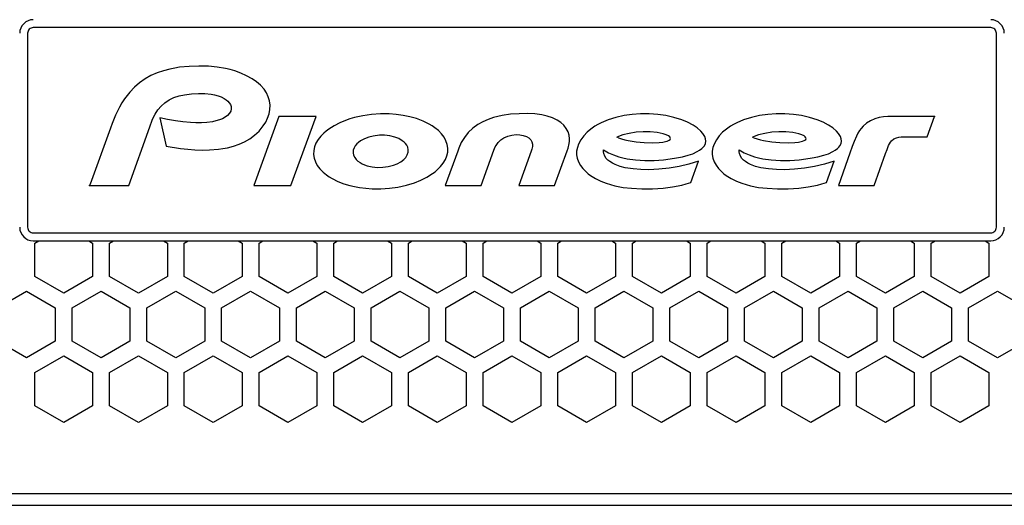
# Model space of a CAD drawing. Extents: x -665 to 1854, y -470 to 1311.
# Drawn here: x 469 to 556, y 240 to 283 of the extents above; entities that cross this region are included whole.
import ezdxf

# ---------------------------------------------------------------- set-up
doc = ezdxf.new("R2010")
doc.units = 0
doc.layers.get('0').update_dxf_attribs({"linetype": 'CONTINUOUS'})

msp = doc.modelspace()

# ---------------------------------------------------------------- linework, layer by layer
at = {"color": 7}
for p, q in [((555.148071, 281.927704), (470.548218, 281.927704)), ((470.048096, 281.427643), (470.048096, 264.297699)), ((555.648071, 264.297699), (555.648071, 281.427643)), ((483.483154, 278.4263), (483.045654, 278.359894)), ((484.320801, 278.505768), (483.483154, 278.4263)), ((485.179077, 278.535614), (484.320801, 278.505768)), ((486.02063, 278.515533), (485.179077, 278.535614)), ((486.783447, 278.443695), (486.02063, 278.515533)), ((487.538696, 278.314789), (486.783447, 278.443695)), ((480.944336, 277.691132), (480.423096, 277.39621)), ((481.48291, 277.931549), (480.944336, 277.691132)), ((482.040405, 278.12442), (481.48291, 277.931549)), ((482.611694, 278.273773), (482.040405, 278.12442)), ((483.045654, 278.359894), (482.611694, 278.273773)), ((487.950195, 278.217621), (487.538696, 278.314789)), ((488.356445, 278.100555), (487.950195, 278.217621)), ((488.887329, 277.911407), (488.356445, 278.100555)), ((489.401855, 277.681061), (488.887329, 277.911407)), ((489.893311, 277.404816), (489.401855, 277.681061)), ((479.934204, 277.050995), (479.482788, 276.658234)), ((480.423096, 277.39621), (479.934204, 277.050995)), ((490.274902, 277.138519), (489.893311, 277.404816)), ((490.62793, 276.833099), (490.274902, 277.138519)), ((490.93811, 276.486481), (490.62793, 276.833099)), ((478.834961, 275.932831), (478.614502, 275.630341)), ((479.071045, 276.223053), (478.834961, 275.932831)), ((479.482788, 276.658234), (479.071045, 276.223053)), ((482.980835, 275.751923), (483.431885, 275.904449)), ((483.431885, 275.904449), (483.896606, 276.008087)), ((483.896606, 276.008087), (484.52356, 276.085724)), ((484.52356, 276.085724), (485.154907, 276.114105)), ((485.154907, 276.114105), (485.711182, 276.104401)), ((485.711182, 276.104401), (486.264648, 276.047455)), ((486.264648, 276.047455), (486.573608, 275.988617)), ((486.573608, 275.988617), (486.877197, 275.906647)), ((486.877197, 275.906647), (487.154785, 275.804779)), ((487.154785, 275.804779), (487.419922, 275.67392)), ((491.150879, 276.166595), (490.93811, 276.486481)), ((491.314209, 275.818939), (491.150879, 276.166595)), ((491.420532, 275.449921), (491.314209, 275.818939)), ((478.383789, 275.275482), (478.171387, 274.909027)), ((478.614502, 275.630341), (478.383789, 275.275482)), ((481.567993, 274.662201), (481.855103, 274.999847)), ((481.855103, 274.999847), (482.184937, 275.295807)), ((482.184937, 275.295807), (482.553101, 275.543488)), ((482.553101, 275.543488), (482.980835, 275.751923)), ((487.419922, 275.67392), (487.593994, 275.561432)), ((487.593994, 275.561432), (487.75354, 275.428497)), ((487.75354, 275.428497), (487.871826, 275.297272)), ((487.871826, 275.297272), (487.966675, 275.148895)), ((487.966675, 275.148895), (488.035156, 274.959015)), ((488.035156, 274.959015), (488.047607, 274.757599)), ((491.466675, 275.068207), (491.420532, 275.449921)), ((491.452637, 274.683868), (491.466675, 275.068207)), ((477.817993, 274.193329), (477.519043, 273.454498)), ((478.171387, 274.909027), (477.817993, 274.193329)), ((481.181519, 274.024628), (481.323975, 274.29129)), ((481.323975, 274.29129), (481.567993, 274.662201)), ((487.719849, 274.180511), (487.507446, 274.022614)), ((487.898193, 274.375824), (487.719849, 274.180511)), ((487.998657, 274.556793), (487.898193, 274.375824)), ((488.047607, 274.757599), (487.998657, 274.556793)), ((492.256104, 274.065826), (490.04126, 267.989105)), ((491.256836, 273.933075), (491.381958, 274.305878)), ((491.381958, 274.305878), (491.452637, 274.683868)), ((495.533691, 274.065826), (492.256104, 274.065826)), ((493.318848, 267.989105), (495.533691, 274.065826)), ((499.679932, 274.152802), (498.925659, 273.983978)), ((500.444946, 274.261932), (499.679932, 274.152802)), ((501.21582, 274.313568), (500.444946, 274.261932)), ((501.988647, 274.309174), (501.21582, 274.313568)), ((502.605591, 274.265045), (501.988647, 274.309174)), ((503.218994, 274.182648), (502.605591, 274.265045)), ((503.825073, 274.059418), (503.218994, 274.182648)), ((504.413574, 273.893585), (503.825073, 274.059418)), ((511.591675, 274.081757), (511.219604, 273.98288)), ((511.96814, 274.161957), (511.591675, 274.081757)), ((512.72229, 274.272064), (511.96814, 274.161957)), ((513.479126, 274.3284), (512.72229, 274.272064)), ((514.241577, 274.33902), (513.479126, 274.3284)), ((514.869385, 274.305695), (514.241577, 274.33902)), ((515.491943, 274.219269), (514.869385, 274.305695)), ((515.960327, 274.109772), (515.491943, 274.219269)), ((516.415771, 273.954498), (515.960327, 274.109772)), ((522.746826, 274.154144), (522.031982, 273.99588)), ((523.471558, 274.258514), (522.746826, 274.154144)), ((524.204102, 274.313019), (523.471558, 274.258514)), ((524.973022, 274.316315), (524.204102, 274.313019)), ((525.739868, 274.260834), (524.973022, 274.316315)), ((526.451782, 274.155548), (525.739868, 274.260834)), ((527.153564, 273.998993), (526.451782, 274.155548)), ((534.729248, 274.154144), (534.014404, 273.99588)), ((535.453979, 274.258514), (534.729248, 274.154144)), ((536.186523, 274.313019), (535.453979, 274.258514)), ((536.955444, 274.316315), (536.186523, 274.313019)), ((537.72229, 274.260834), (536.955444, 274.316315)), ((538.434204, 274.155548), (537.72229, 274.260834)), ((539.135986, 273.998993), (538.434204, 274.155548)), ((546.044556, 274.06601), (545.66333, 274.045319)), ((546.502686, 274.06601), (546.044556, 274.06601)), ((550.166138, 274.06601), (546.502686, 274.06601)), ((549.541748, 272.283173), (550.166138, 274.06601)), ((477.519043, 273.454498), (477.375488, 273.059723)), ((478.987915, 267.989532), (480.846191, 273.182404)), ((480.846191, 273.182404), (481.056641, 273.749237)), ((481.056641, 273.749237), (481.181519, 274.024628)), ((482.422607, 273.817963), (481.739258, 273.961639)), ((481.739258, 273.961639), (482.292969, 271.44632)), ((483.109741, 273.697235), (482.422607, 273.817963)), ((483.768433, 273.60733), (483.109741, 273.697235)), ((484.430542, 273.546906), (483.768433, 273.60733)), ((484.923096, 273.525299), (484.430542, 273.546906)), ((485.414917, 273.527496), (484.923096, 273.525299)), ((485.893921, 273.557526), (485.414917, 273.527496)), ((486.370117, 273.622345), (485.893921, 273.557526)), ((486.683105, 273.689362), (486.370117, 273.622345)), ((486.989624, 273.780426), (486.683105, 273.689362)), ((487.255249, 273.88681), (486.989624, 273.780426)), ((487.507446, 274.022614), (487.255249, 273.88681)), ((490.693237, 273.015717), (490.874023, 273.248627)), ((490.874023, 273.248627), (491.085327, 273.579681)), ((491.085327, 273.579681), (491.256836, 273.933075)), ((497.132202, 273.26712), (496.664917, 272.971039)), ((497.624756, 273.519257), (497.132202, 273.26712)), ((498.135254, 273.731842), (497.624756, 273.519257)), ((498.527222, 273.867401), (498.135254, 273.731842)), ((498.925659, 273.983978), (498.527222, 273.867401)), ((504.986084, 273.679352), (504.413574, 273.893585)), ((505.535278, 273.410553), (504.986084, 273.679352)), ((505.789429, 273.258698), (505.535278, 273.410553)), ((506.033813, 273.090973), (505.789429, 273.258698)), ((509.815674, 273.359406), (509.375, 273.037689)), ((510.262451, 273.611603), (509.815674, 273.359406)), ((510.73291, 273.818085), (510.262451, 273.611603)), ((511.219604, 273.98288), (510.73291, 273.818085)), ((516.848267, 273.744476), (516.415771, 273.954498)), ((517.14856, 273.544891), (516.848267, 273.744476)), ((517.417725, 273.30484), (517.14856, 273.544891)), ((517.6427, 273.02359), (517.417725, 273.30484)), ((520.162109, 273.214935), (519.80542, 272.967743)), ((520.442993, 273.379425), (520.162109, 273.214935)), ((520.732422, 273.527313), (520.442993, 273.379425)), ((521.330688, 273.777069), (520.732422, 273.527313)), ((522.031982, 273.99588), (521.330688, 273.777069)), ((527.841553, 273.786835), (527.153564, 273.998993)), ((528.354614, 273.576019), (527.841553, 273.786835)), ((528.842896, 273.313263), (528.354614, 273.576019)), ((529.20105, 273.073029), (528.842896, 273.313263)), ((532.144531, 273.214935), (531.787842, 272.967743)), ((532.425415, 273.379425), (532.144531, 273.214935)), ((532.715088, 273.527313), (532.425415, 273.379425)), ((533.31311, 273.777069), (532.715088, 273.527313)), ((534.014404, 273.99588), (533.31311, 273.777069)), ((539.823975, 273.786774), (539.135986, 273.998993)), ((540.337036, 273.576019), (539.823975, 273.786774)), ((540.825317, 273.313141), (540.337036, 273.576019)), ((541.183472, 273.072906), (540.825317, 273.313141)), ((543.872192, 273.212555), (543.708496, 273.03183)), ((544.179321, 273.481781), (543.872192, 273.212555)), ((544.522461, 273.702423), (544.179321, 273.481781)), ((544.894165, 273.870148), (544.522461, 273.702423)), ((545.286377, 273.984528), (544.894165, 273.870148)), ((545.66333, 274.045319), (545.286377, 273.984528)), ((477.375488, 273.059723), (475.569336, 268.097504)), ((489.679199, 272.123077), (490.107178, 272.436981)), ((490.107178, 272.436981), (490.49585, 272.796234)), ((490.49585, 272.796234), (490.693237, 273.015717)), ((495.952271, 272.341217), (495.717163, 272.040863)), ((496.219971, 272.613251), (495.952271, 272.341217)), ((496.436768, 272.799347), (496.219971, 272.613251)), ((496.664917, 272.971039), (496.436768, 272.799347)), ((500.591187, 272.352875), (500.195679, 272.256378)), ((501.128662, 272.417877), (500.591187, 272.352875)), ((501.593872, 272.41806), (501.128662, 272.417877)), ((502.056274, 272.365143), (501.593872, 272.41806)), ((502.508179, 272.254425), (502.056274, 272.365143)), ((506.340332, 272.840485), (506.033813, 273.090973)), ((506.617065, 272.557587), (506.340332, 272.840485)), ((506.852539, 272.24118), (506.617065, 272.557587)), ((508.981689, 272.662384), (508.643677, 272.237701)), ((509.375, 273.037689), (508.981689, 272.662384)), ((512.13916, 272.18515), (512.481934, 272.336029)), ((512.481934, 272.336029), (512.843018, 272.433075)), ((512.843018, 272.433075), (513.215088, 272.47818)), ((513.215088, 272.47818), (513.530762, 272.471344)), ((513.530762, 272.471344), (513.841675, 272.416412)), ((513.841675, 272.416412), (514.137329, 272.306183)), ((517.796753, 272.737762), (517.6427, 273.02359)), ((517.895752, 272.429047), (517.796753, 272.737762)), ((517.937012, 272.106842), (517.895752, 272.429047)), ((519.181152, 272.371368), (518.933838, 272.026764)), ((519.47583, 272.687042), (519.181152, 272.371368)), ((519.80542, 272.967743), (519.47583, 272.687042)), ((522.650513, 272.449738), (522.11145, 272.26059)), ((523.203613, 272.592438), (522.650513, 272.449738)), ((523.812256, 272.692902), (523.203613, 272.592438)), ((524.427734, 272.735382), (523.812256, 272.692902)), ((525.050049, 272.717987), (524.427734, 272.735382)), ((525.669556, 272.653229), (525.050049, 272.717987)), ((525.942383, 272.607941), (525.669556, 272.653229)), ((526.207642, 272.549347), (525.942383, 272.607941)), ((526.471924, 272.468109), (526.207642, 272.549347)), ((526.669312, 272.377411), (526.471924, 272.468109)), ((526.782471, 272.291412), (526.669312, 272.377411)), ((529.529419, 272.793793), (529.20105, 273.073029)), ((529.724243, 272.575348), (529.529419, 272.793793)), ((529.879272, 272.327423), (529.724243, 272.575348)), ((529.954346, 272.119965), (529.879272, 272.327423)), ((531.163574, 272.371368), (530.91626, 272.026947)), ((531.458252, 272.687042), (531.163574, 272.371368)), ((531.787842, 272.967743), (531.458252, 272.687042)), ((534.633423, 272.449921), (534.093872, 272.26059)), ((535.187134, 272.592743), (534.633423, 272.449921)), ((535.796021, 272.693085), (535.187134, 272.592743)), ((536.411255, 272.735382), (535.796021, 272.693085)), ((537.033569, 272.717804), (536.411255, 272.735382)), ((537.65271, 272.653046), (537.033569, 272.717804)), ((537.925537, 272.607758), (537.65271, 272.653046)), ((538.19104, 272.549042), (537.925537, 272.607758)), ((538.4552, 272.467743), (538.19104, 272.549042)), ((538.6521, 272.377228), (538.4552, 272.467743)), ((538.765259, 272.291229), (538.6521, 272.377228)), ((541.511841, 272.793793), (541.183472, 273.072906)), ((541.706665, 272.575226), (541.511841, 272.793793)), ((541.861938, 272.327423), (541.706665, 272.575226)), ((541.936768, 272.119965), (541.861938, 272.327423)), ((543.274048, 272.356049), (543.071655, 271.87265)), ((543.407349, 272.602875), (543.274048, 272.356049)), ((543.559692, 272.838348), (543.407349, 272.602875)), ((543.708496, 273.03183), (543.559692, 272.838348)), ((482.292969, 271.44632), (483.557129, 271.251129)), ((487.706299, 271.32547), (488.22644, 271.460236)), ((488.22644, 271.460236), (488.733521, 271.636261)), ((488.733521, 271.636261), (489.221313, 271.857391)), ((489.221313, 271.857391), (489.679199, 272.123077)), ((495.525635, 271.712189), (495.401489, 271.397247)), ((495.717163, 272.040863), (495.525635, 271.712189)), ((498.997803, 271.498505), (498.89563, 271.323151)), ((499.127686, 271.655304), (498.997803, 271.498505)), ((499.284058, 271.798615), (499.127686, 271.655304)), ((499.455444, 271.922577), (499.284058, 271.798615)), ((499.813965, 272.115265), (499.455444, 271.922577)), ((500.195679, 272.256378), (499.813965, 272.115265)), ((502.842896, 272.12381), (502.508179, 272.254425)), ((503.154907, 271.946075), (502.842896, 272.12381)), ((503.307739, 271.827545), (503.154907, 271.946075)), ((503.444946, 271.690277), (503.307739, 271.827545)), ((503.558838, 271.534454), (503.444946, 271.690277)), ((503.641602, 271.36087), (503.558838, 271.534454)), ((507.013672, 271.939789), (506.852539, 272.24118)), ((507.124634, 271.617035), (507.013672, 271.939789)), ((507.176392, 271.27951), (507.124634, 271.617035)), ((508.365356, 271.770599), (508.147461, 271.270172)), ((508.643677, 272.237701), (508.365356, 271.770599)), ((511.365356, 271.396698), (511.438965, 271.534027)), ((511.438965, 271.534027), (511.631226, 271.792389)), ((511.631226, 271.792389), (511.86853, 272.010101)), ((511.86853, 272.010101), (512.13916, 272.18515)), ((514.137329, 272.306183), (514.33728, 272.18277)), ((514.33728, 272.18277), (514.505615, 272.019073)), ((514.505615, 272.019073), (514.61377, 271.838593)), ((514.61377, 271.838593), (514.667969, 271.635284)), ((514.667969, 271.635284), (514.665283, 271.420868)), ((517.807739, 271.293671), (517.910278, 271.694427)), ((517.910278, 271.694427), (517.934082, 271.900055)), ((517.934082, 271.900055), (517.937012, 272.106842)), ((518.736572, 271.651093), (518.62439, 271.34787)), ((518.933838, 272.026764), (518.736572, 271.651093)), ((522.244141, 272.202911), (522.11145, 272.26059)), ((522.244141, 272.202911), (522.524292, 272.097687)), ((522.524292, 272.097687), (522.811279, 272.014862)), ((522.811279, 272.014862), (523.102783, 271.947723)), ((523.102783, 271.947723), (523.82019, 271.832916)), ((523.82019, 271.832916), (524.538452, 271.77066)), ((524.538452, 271.77066), (525.264648, 271.754669)), ((525.264648, 271.754669), (525.866211, 271.783417)), ((525.866211, 271.783417), (526.165771, 271.818756)), ((526.165771, 271.818756), (526.421875, 271.867889)), ((526.421875, 271.867889), (526.547363, 271.903168)), ((526.547363, 271.903168), (526.683594, 271.957428)), ((526.683594, 271.957428), (526.746948, 271.994354)), ((526.746948, 271.994354), (526.817261, 272.063202)), ((526.837158, 272.20639), (526.782471, 272.291412)), ((526.817261, 272.063202), (526.845581, 272.144501)), ((526.845581, 272.144501), (526.837158, 272.20639)), ((529.73999, 271.366119), (529.843262, 271.500336)), ((529.843262, 271.500336), (529.936768, 271.691559)), ((529.936768, 271.691559), (529.976196, 271.900665)), ((529.976196, 271.900665), (529.954346, 272.119965)), ((530.719238, 271.651581), (530.606934, 271.348175)), ((530.91626, 272.026947), (530.719238, 271.651581)), ((534.226562, 272.202911), (534.093872, 272.26059)), ((534.226562, 272.202911), (534.506714, 272.097687)), ((534.506714, 272.097687), (534.793701, 272.014862)), ((534.793701, 272.014862), (535.085205, 271.947723)), ((535.085205, 271.947723), (535.802612, 271.832916)), ((535.802612, 271.832916), (536.520874, 271.77066)), ((536.520874, 271.77066), (537.24707, 271.754669)), ((537.24707, 271.754669), (537.848633, 271.783417)), ((537.848633, 271.783417), (538.14856, 271.818756)), ((538.14856, 271.818756), (538.404541, 271.868011)), ((538.404541, 271.868011), (538.530151, 271.903168)), ((538.530151, 271.903168), (538.666016, 271.957367)), ((538.666016, 271.957367), (538.72937, 271.994171)), ((538.72937, 271.994171), (538.799805, 272.062836)), ((538.819824, 272.206207), (538.765259, 272.291229)), ((538.799805, 272.062836), (538.828247, 272.144196)), ((538.828247, 272.144196), (538.819824, 272.206207)), ((541.722412, 271.365997), (541.825684, 271.500336)), ((541.825684, 271.500336), (541.919189, 271.691559)), ((541.919189, 271.691559), (541.958618, 271.900604)), ((541.958618, 271.900604), (541.936768, 272.119965)), ((543.071655, 271.87265), (542.918457, 271.436798)), ((545.986694, 271.16568), (546.12146, 271.515045)), ((546.12146, 271.515045), (546.196045, 271.667694)), ((546.196045, 271.667694), (546.2854, 271.811981)), ((546.2854, 271.811981), (546.393555, 271.942535)), ((546.393555, 271.942535), (546.586548, 272.097626)), ((546.586548, 272.097626), (546.810913, 272.202911)), ((546.810913, 272.202911), (547.019775, 272.256805)), ((547.019775, 272.256805), (547.234253, 272.281097)), ((547.234253, 272.281097), (547.390625, 272.282623)), ((547.390625, 272.282623), (547.896362, 272.283173)), ((547.896362, 272.283173), (549.541748, 272.283173)), ((483.557129, 271.251129), (484.193237, 271.182159)), ((484.193237, 271.182159), (484.831177, 271.135956)), ((484.831177, 271.135956), (485.470581, 271.116058)), ((485.470581, 271.116058), (486.110107, 271.126801)), ((486.110107, 271.126801), (486.911621, 271.19162)), ((486.911621, 271.19162), (487.310181, 271.248993)), ((487.310181, 271.248993), (487.706299, 271.32547)), ((495.330444, 271.066193), (495.319214, 270.727997)), ((495.319214, 270.727997), (495.371094, 270.390411)), ((495.401489, 271.397247), (495.330444, 271.066193)), ((498.823364, 271.10611), (498.806641, 270.878204)), ((498.806641, 270.878204), (498.850586, 270.656403)), ((498.89563, 271.323151), (498.823364, 271.10611)), ((498.850586, 270.656403), (498.949097, 270.452606)), ((503.46875, 270.468536), (503.598877, 270.681366)), ((503.598877, 270.681366), (503.675781, 270.91922)), ((503.68811, 271.142365), (503.641602, 271.36087)), ((503.675781, 270.91922), (503.68811, 271.142365)), ((508.058105, 271.02536), (506.951416, 267.989105)), ((506.970459, 270.295319), (507.094604, 270.61026)), ((507.094604, 270.61026), (507.165649, 270.941315)), ((507.165649, 270.941315), (507.176392, 271.27951)), ((508.147461, 271.270172), (508.058105, 271.02536)), ((510.115845, 267.989105), (511.255859, 271.116913)), ((511.255859, 271.116913), (511.365356, 271.396698)), ((514.544922, 271.022064), (513.438843, 267.989105)), ((514.606445, 271.191071), (514.544922, 271.022064)), ((514.665283, 271.420868), (514.606445, 271.191071)), ((516.603394, 267.989105), (517.713623, 271.034515)), ((517.713623, 271.034515), (517.807739, 271.293671)), ((518.557739, 271.031769), (518.553467, 270.710052)), ((518.553467, 270.710052), (518.609375, 270.392181)), ((518.62439, 271.34787), (518.557739, 271.031769)), ((520.932617, 270.966034), (520.934082, 271.130463)), ((520.957886, 270.803619), (520.932617, 270.966034)), ((520.934082, 271.130463), (521.366699, 270.884369)), ((521.0448, 270.574249), (520.957886, 270.803619)), ((521.182373, 270.370636), (521.0448, 270.574249)), ((521.366699, 270.884369), (521.822144, 270.682037)), ((521.822144, 270.682037), (522.293823, 270.520538)), ((527.903442, 270.523712), (528.408569, 270.654938)), ((528.408569, 270.654938), (528.820068, 270.795441)), ((528.820068, 270.795441), (529.215698, 270.975433)), ((529.215698, 270.975433), (529.424316, 271.099518)), ((529.424316, 271.099518), (529.61853, 271.246735)), ((529.61853, 271.246735), (529.73999, 271.366119)), ((530.540161, 271.032013), (530.535889, 270.710419)), ((530.535889, 270.710419), (530.591797, 270.392548)), ((530.606934, 271.348175), (530.540161, 271.032013)), ((532.915039, 270.966034), (532.916504, 271.130463)), ((532.940308, 270.803619), (532.915039, 270.966034)), ((532.916504, 271.130463), (533.349121, 270.884369)), ((533.027222, 270.574249), (532.940308, 270.803619)), ((533.164551, 270.370575), (533.027222, 270.574249)), ((533.349121, 270.884369), (533.804565, 270.682037)), ((533.804565, 270.682037), (534.276245, 270.520538)), ((539.88562, 270.523651), (540.391235, 270.654938)), ((540.391235, 270.654938), (540.802612, 270.795441)), ((540.802612, 270.795441), (541.198364, 270.975433)), ((541.198364, 270.975433), (541.40686, 271.099518)), ((541.40686, 271.099518), (541.600952, 271.246735)), ((541.600952, 271.246735), (541.722412, 271.365997)), ((542.711182, 270.85257), (541.695312, 267.989105)), ((542.918457, 271.436798), (542.711182, 270.85257)), ((544.860229, 267.989105), (545.861694, 270.812836)), ((545.861694, 270.812836), (545.986694, 271.16568)), ((495.371094, 270.390411), (495.482056, 270.067352)), ((495.482056, 270.067352), (495.643188, 269.765961)), ((495.643188, 269.765961), (495.878418, 269.449799)), ((498.949097, 270.452606), (499.080444, 270.283783)), ((499.080444, 270.283783), (499.237915, 270.137848)), ((499.237915, 270.137848), (499.418579, 270.010223)), ((499.418579, 270.010223), (499.611572, 269.903473)), ((499.611572, 269.903473), (499.823608, 269.810699)), ((499.823608, 269.810699), (500.04248, 269.735748)), ((500.04248, 269.735748), (500.493286, 269.632904)), ((501.907593, 269.654327), (502.371948, 269.772919)), ((502.371948, 269.772919), (502.703369, 269.901093)), ((502.703369, 269.901093), (503.016479, 270.069183)), ((503.016479, 270.069183), (503.299194, 270.284027)), ((503.299194, 270.284027), (503.46875, 270.468536)), ((506.544189, 269.666168), (506.778931, 269.966644)), ((506.778931, 269.966644), (506.970459, 270.295319)), ((518.609375, 270.392181), (518.717163, 270.088776)), ((518.717163, 270.088776), (518.891357, 269.768219)), ((518.891357, 269.768219), (519.109985, 269.475372)), ((521.327026, 270.221954), (521.182373, 270.370636)), ((521.491089, 270.092865), (521.327026, 270.221954)), ((521.714478, 269.955353), (521.491089, 270.092865)), ((521.949219, 269.841217), (521.714478, 269.955353)), ((522.392456, 269.679535), (521.949219, 269.841217)), ((522.293823, 270.520538), (522.655029, 270.423859)), ((522.655029, 270.423859), (523.020874, 270.346222)), ((523.020874, 270.346222), (523.76062, 270.241852)), ((523.76062, 270.241852), (524.588623, 270.193695)), ((524.588623, 270.193695), (525.420166, 270.205048)), ((525.420166, 270.205048), (526.247437, 270.266388)), ((526.247437, 270.266388), (526.817261, 270.333954)), ((526.817261, 270.333954), (527.387939, 270.421661)), ((527.387939, 270.421661), (527.903442, 270.523712)), ((528.477295, 269.864471), (527.60498, 269.661591)), ((529.333984, 270.124847), (528.477295, 269.864471)), ((528.650513, 268.244415), (529.333984, 270.124847)), ((530.591797, 270.392548), (530.699463, 270.08902)), ((530.699463, 270.08902), (530.873779, 269.768524)), ((530.873779, 269.768524), (531.092041, 269.475555)), ((533.309448, 270.221893), (533.164551, 270.370575)), ((533.473267, 270.092865), (533.309448, 270.221893)), ((533.696899, 269.955353), (533.473267, 270.092865)), ((533.931641, 269.841095), (533.696899, 269.955353)), ((534.374756, 269.679535), (533.931641, 269.841095)), ((534.276245, 270.520538), (534.637451, 270.423859)), ((534.637451, 270.423859), (535.003296, 270.346222)), ((535.003296, 270.346222), (535.74292, 270.241852)), ((535.74292, 270.241852), (536.570923, 270.193695)), ((536.570923, 270.193695), (537.402588, 270.205048)), ((537.402588, 270.205048), (538.229858, 270.266388)), ((538.229858, 270.266388), (538.799438, 270.333954)), ((538.799438, 270.333954), (539.370239, 270.421661)), ((539.370239, 270.421661), (539.88562, 270.523651)), ((540.459839, 269.864471), (539.587769, 269.661591)), ((541.31665, 270.124847), (540.459839, 269.864471)), ((540.632935, 268.244415), (541.31665, 270.124847)), ((495.878418, 269.449799), (496.154907, 269.166901)), ((496.154907, 269.166901), (496.46167, 268.916351)), ((496.46167, 268.916351), (496.705933, 268.748505)), ((500.493286, 269.632904), (500.953247, 269.586334)), ((500.953247, 269.586334), (501.432617, 269.592926)), ((501.432617, 269.592926), (501.907593, 269.654327)), ((505.325806, 268.718781), (505.831299, 269.036285)), ((505.831299, 269.036285), (506.059326, 269.208038)), ((506.059326, 269.208038), (506.276245, 269.394135)), ((506.276245, 269.394135), (506.544189, 269.666168)), ((519.109985, 269.475372), (519.362793, 269.211151)), ((519.362793, 269.211151), (519.569702, 269.031708)), ((519.569702, 269.031708), (519.78894, 268.86734)), ((519.78894, 268.86734), (520.230591, 268.593964)), ((522.849731, 269.562347), (522.392456, 269.679535)), ((523.540527, 269.449066), (522.849731, 269.562347)), ((524.237061, 269.391388), (523.540527, 269.449066)), ((524.937134, 269.378326), (524.237061, 269.391388)), ((525.831787, 269.417328), (524.937134, 269.378326)), ((526.722046, 269.512787), (525.831787, 269.417328)), ((527.60498, 269.661591), (526.722046, 269.512787)), ((531.092041, 269.475555), (531.344849, 269.211334)), ((531.344849, 269.211334), (531.552002, 269.031891)), ((531.552002, 269.031891), (531.770996, 268.867523)), ((531.770996, 268.867523), (532.212646, 268.594269)), ((534.831909, 269.562347), (534.374756, 269.679535)), ((535.522827, 269.449066), (534.831909, 269.562347)), ((536.219482, 269.391388), (535.522827, 269.449066)), ((536.919556, 269.378326), (536.219482, 269.391388)), ((537.814209, 269.417328), (536.919556, 269.378326)), ((538.70459, 269.512787), (537.814209, 269.417328)), ((539.587769, 269.661591), (538.70459, 269.512787)), ((475.569336, 268.097504), (475.530151, 267.989532)), ((475.530151, 267.989532), (478.987915, 267.989532)), ((490.04126, 267.989105), (493.318848, 267.989105)), ((496.705933, 268.748505), (496.959839, 268.59671)), ((496.959839, 268.59671), (497.465942, 268.346527)), ((497.465942, 268.346527), (497.992554, 268.14328)), ((497.992554, 268.14328), (498.533325, 267.981964)), ((498.533325, 267.981964), (498.946045, 267.8862)), ((502.771851, 267.84671), (503.512451, 268.008148)), ((503.512451, 268.008148), (504.237061, 268.230438)), ((504.237061, 268.230438), (504.791504, 268.451996)), ((504.791504, 268.451996), (505.325806, 268.718781)), ((506.951416, 267.989105), (510.115845, 267.989105)), ((513.438843, 267.989105), (516.603394, 267.989105)), ((520.230591, 268.593964), (520.697266, 268.36673)), ((520.697266, 268.36673), (521.181396, 268.180084)), ((521.181396, 268.180084), (521.553101, 268.06369)), ((521.553101, 268.06369), (521.930298, 267.965668)), ((521.930298, 267.965668), (522.660034, 267.825226)), ((527.026001, 267.865875), (527.845703, 268.022064)), ((527.845703, 268.022064), (528.250732, 268.123871)), ((528.250732, 268.123871), (528.650513, 268.244415)), ((532.212646, 268.594269), (532.679199, 268.366913)), ((532.679199, 268.366913), (533.16333, 268.180267)), ((533.16333, 268.180267), (533.53479, 268.063873)), ((533.53479, 268.063873), (533.911987, 267.965851)), ((533.911987, 267.965851), (534.641724, 267.825287)), ((539.007812, 267.865875), (539.828003, 268.022064)), ((539.828003, 268.022064), (540.233032, 268.123871)), ((540.233032, 268.123871), (540.632935, 268.244415)), ((541.695312, 267.989105), (544.860229, 267.989105)), ((498.946045, 267.8862), (499.362793, 267.810394)), ((499.362793, 267.810394), (499.93335, 267.737885)), ((499.93335, 267.737885), (500.506958, 267.698151)), ((500.506958, 267.698151), (501.265015, 267.69339)), ((501.265015, 267.69339), (502.021484, 267.742523)), ((502.021484, 267.742523), (502.771851, 267.84671)), ((522.660034, 267.825226), (523.398315, 267.738983)), ((523.398315, 267.738983), (524.330444, 267.69162)), ((524.330444, 267.69162), (525.265991, 267.700531)), ((525.265991, 267.700531), (526.197266, 267.762421)), ((526.197266, 267.762421), (527.026001, 267.865875)), ((534.641724, 267.825287), (535.380005, 267.739166)), ((535.380005, 267.739166), (536.312134, 267.69162)), ((536.312134, 267.69162), (537.247681, 267.700531)), ((537.247681, 267.700531), (538.178955, 267.762421)), ((538.178955, 267.762421), (539.007812, 267.865875)), ((470.548218, 263.797638), (555.148071, 263.797638)), ((470.548218, 263.097748), (555.148071, 263.097748)), ((470.694336, 262.903351), (471.030884, 263.097748)), ((470.694336, 259.958954), (470.694336, 262.903351)), ((475.457764, 263.097748), (475.794312, 262.903351)), ((475.794312, 262.903351), (475.794312, 259.958954)), ((477.294312, 262.903351), (477.630737, 263.097748)), ((477.294312, 259.958954), (477.294312, 262.903351)), ((482.057861, 263.097748), (482.394409, 262.903351)), ((482.394409, 262.903351), (482.394409, 259.958954)), ((483.894409, 262.903351), (484.230957, 263.097748)), ((483.894409, 259.958954), (483.894409, 262.903351)), ((488.657837, 263.097748), (488.994263, 262.903351)), ((488.994263, 262.903351), (488.994263, 259.958954)), ((490.494385, 262.903351), (490.830811, 263.097748)), ((490.494385, 259.958954), (490.494385, 262.903351)), ((495.25769, 263.097748), (495.594482, 262.903351)), ((495.594482, 262.903351), (495.594482, 259.958954)), ((497.094238, 262.903351), (497.430786, 263.097748)), ((497.094238, 259.958954), (497.094238, 262.903351)), ((501.857788, 263.097748), (502.194336, 262.903351)), ((502.194336, 262.903351), (502.194336, 259.958954)), ((503.694336, 262.903351), (504.030884, 263.097748)), ((503.694336, 259.958954), (503.694336, 262.903351)), ((508.457764, 263.097748), (508.794312, 262.903351)), ((508.794312, 262.903351), (508.794312, 259.958954)), ((510.294189, 262.903351), (510.630859, 263.097748)), ((510.294189, 259.958954), (510.294189, 262.903351)), ((515.057861, 263.097748), (515.394409, 262.903351)), ((515.394409, 262.903351), (515.394409, 259.958954)), ((516.894409, 262.903351), (517.230957, 263.097748)), ((516.894409, 259.958954), (516.894409, 262.903351)), ((521.657715, 263.097748), (521.994263, 262.903351)), ((521.994263, 262.903351), (521.994263, 259.958954)), ((523.494263, 262.903351), (523.830811, 263.097748)), ((523.494263, 259.958954), (523.494263, 262.903351)), ((528.257935, 263.097748), (528.594482, 262.903351)), ((528.594482, 262.903351), (528.594482, 259.958954)), ((530.094238, 262.903351), (530.43103, 263.097748)), ((530.094238, 259.958954), (530.094238, 262.903351)), ((534.857788, 263.097748), (535.194336, 262.903351)), ((535.194336, 262.903351), (535.194336, 259.958954)), ((536.694336, 262.903351), (537.030884, 263.097748)), ((536.694336, 259.958954), (536.694336, 262.903351)), ((541.457764, 263.097748), (541.794312, 262.903351)), ((541.794312, 262.903351), (541.794312, 259.958954)), ((543.294312, 262.903351), (543.630859, 263.097748)), ((543.294312, 259.958954), (543.294312, 262.903351)), ((548.057861, 263.097748), (548.394409, 262.903351)), ((548.394409, 262.903351), (548.394409, 259.958954)), ((549.894409, 262.903351), (550.230713, 263.097748)), ((549.894409, 259.958954), (549.894409, 262.903351)), ((554.657715, 263.097748), (554.994263, 262.903351)), ((554.994263, 262.903351), (554.994263, 259.958954)), ((473.244263, 258.486664), (470.694336, 259.958954)), ((475.794312, 259.958954), (473.244263, 258.486664)), ((479.844482, 258.486664), (477.294312, 259.958954)), ((482.394409, 259.958954), (479.844482, 258.486664)), ((486.444336, 258.486664), (483.894409, 259.958954)), ((488.994263, 259.958954), (486.444336, 258.486664)), ((493.044312, 258.486664), (490.494385, 259.958954)), ((495.594482, 259.958954), (493.044312, 258.486664)), ((499.644409, 258.486664), (497.094238, 259.958954)), ((502.194336, 259.958954), (499.644409, 258.486664)), ((506.244263, 258.486664), (503.694336, 259.958954)), ((508.794312, 259.958954), (506.244263, 258.486664)), ((512.844238, 258.486664), (510.294189, 259.958954)), ((515.394409, 259.958954), (512.844238, 258.486664)), ((519.444336, 258.486664), (516.894409, 259.958954)), ((521.994263, 259.958954), (519.444336, 258.486664)), ((526.044312, 258.486664), (523.494263, 259.958954)), ((528.594482, 259.958954), (526.044312, 258.486664)), ((532.644409, 258.486664), (530.094238, 259.958954)), ((535.194336, 259.958954), (532.644409, 258.486664)), ((539.244385, 258.486664), (536.694336, 259.958954)), ((541.794312, 259.958954), (539.244385, 258.486664)), ((545.844238, 258.486664), (543.294312, 259.958954)), ((548.394409, 259.958954), (545.844238, 258.486664)), ((552.444336, 258.486664), (549.894409, 259.958954)), ((554.994263, 259.958954), (552.444336, 258.486664)), ((467.394409, 257.187653), (469.944336, 258.659882)), ((469.944336, 258.659882), (472.494263, 257.187653)), ((473.994263, 257.187653), (476.544189, 258.659882)), ((476.544189, 258.659882), (479.094238, 257.187653)), ((480.594482, 257.187653), (483.144409, 258.659882)), ((483.144409, 258.659882), (485.694336, 257.187653)), ((487.194336, 257.187653), (489.744263, 258.659882)), ((489.744263, 258.659882), (492.294312, 257.187653)), ((493.794312, 257.187653), (496.344238, 258.659882)), ((496.344238, 258.659882), (498.894409, 257.187653)), ((500.394409, 257.187653), (502.944336, 258.659882)), ((502.944336, 258.659882), (505.494385, 257.187653)), ((506.994263, 257.187653), (509.544312, 258.659882)), ((509.544312, 258.659882), (512.094238, 257.187653)), ((513.594482, 257.187653), (516.144409, 258.659882)), ((516.144409, 258.659882), (518.694336, 257.187653)), ((520.194336, 257.187653), (522.744263, 258.659882)), ((522.744263, 258.659882), (525.294189, 257.187653)), ((526.794312, 257.187653), (529.344482, 258.659882)), ((529.344482, 258.659882), (531.894409, 257.187653)), ((533.394409, 257.187653), (535.944336, 258.659882)), ((535.944336, 258.659882), (538.494263, 257.187653)), ((539.994263, 257.187653), (542.544312, 258.659882)), ((542.544312, 258.659882), (545.094238, 257.187653)), ((546.594238, 257.187653), (549.144409, 258.659882)), ((549.144409, 258.659882), (551.694336, 257.187653)), ((553.194336, 257.187653), (555.744263, 258.659882)), ((555.744263, 258.659882), (558.294312, 257.187653)), ((472.494263, 257.187653), (472.494263, 254.243195)), ((473.994263, 254.243195), (473.994263, 257.187653)), ((479.094238, 257.187653), (479.094238, 254.243195)), ((480.594482, 254.243195), (480.594482, 257.187653)), ((485.694336, 257.187653), (485.694336, 254.243195)), ((487.194336, 254.243195), (487.194336, 257.187653)), ((492.294312, 257.187653), (492.294312, 254.243195)), ((493.794312, 254.243195), (493.794312, 257.187653)), ((498.894409, 257.187653), (498.894409, 254.243195)), ((500.394409, 254.243195), (500.394409, 257.187653)), ((505.494385, 257.187653), (505.494385, 254.243195)), ((506.994263, 254.243195), (506.994263, 257.187653)), ((512.094238, 257.187653), (512.094238, 254.243195)), ((513.594482, 254.243195), (513.594482, 257.187653)), ((518.694336, 257.187653), (518.694336, 254.243195)), ((520.194336, 254.243195), (520.194336, 257.187653)), ((525.294189, 257.187653), (525.294189, 254.243195)), ((526.794312, 254.243195), (526.794312, 257.187653)), ((531.894409, 257.187653), (531.894409, 254.243195)), ((533.394409, 254.243195), (533.394409, 257.187653)), ((538.494263, 257.187653), (538.494263, 254.243195)), ((539.994263, 254.243195), (539.994263, 257.187653)), ((545.094238, 257.187653), (545.094238, 254.243195)), ((546.594238, 254.243195), (546.594238, 257.187653)), ((551.694336, 257.187653), (551.694336, 254.243195)), ((553.194336, 254.243195), (553.194336, 257.187653)), ((469.944336, 252.770966), (467.394409, 254.243195)), ((472.494263, 254.243195), (469.944336, 252.770966)), ((476.544189, 252.770966), (473.994263, 254.243195)), ((479.094238, 254.243195), (476.544189, 252.770966)), ((483.144409, 252.770966), (480.594482, 254.243195)), ((485.694336, 254.243195), (483.144409, 252.770966)), ((489.744263, 252.770966), (487.194336, 254.243195)), ((492.294312, 254.243195), (489.744263, 252.770966)), ((496.344238, 252.770966), (493.794312, 254.243195)), ((498.894409, 254.243195), (496.344238, 252.770966)), ((502.944336, 252.770966), (500.394409, 254.243195)), ((505.494385, 254.243195), (502.944336, 252.770966)), ((509.544312, 252.770966), (506.994263, 254.243195)), ((512.094238, 254.243195), (509.544312, 252.770966)), ((516.144409, 252.770966), (513.594482, 254.243195)), ((518.694336, 254.243195), (516.144409, 252.770966)), ((522.744263, 252.770966), (520.194336, 254.243195)), ((525.294189, 254.243195), (522.744263, 252.770966)), ((529.344482, 252.770966), (526.794312, 254.243195)), ((531.894409, 254.243195), (529.344482, 252.770966)), ((535.944336, 252.770966), (533.394409, 254.243195)), ((538.494263, 254.243195), (535.944336, 252.770966)), ((542.544312, 252.770966), (539.994263, 254.243195)), ((545.094238, 254.243195), (542.544312, 252.770966)), ((549.144409, 252.770966), (546.594238, 254.243195)), ((551.694336, 254.243195), (549.144409, 252.770966)), ((555.744263, 252.770966), (553.194336, 254.243195)), ((558.294312, 254.243195), (555.744263, 252.770966)), ((470.694336, 251.471893), (473.244263, 252.944061)), ((473.244263, 252.944061), (475.794312, 251.471893)), ((477.294312, 251.471893), (479.844482, 252.944061)), ((479.844482, 252.944061), (482.394409, 251.471893)), ((483.894409, 251.471893), (486.444336, 252.944061)), ((486.444336, 252.944061), (488.994263, 251.471893)), ((490.494385, 251.471893), (493.044312, 252.944061)), ((493.044312, 252.944061), (495.594482, 251.471893)), ((497.094238, 251.471893), (499.644409, 252.944061)), ((499.644409, 252.944061), (502.194336, 251.471893)), ((503.694336, 251.471893), (506.244263, 252.944061)), ((506.244263, 252.944061), (508.794312, 251.471893)), ((510.294189, 251.471893), (512.844238, 252.944061)), ((512.844238, 252.944061), (515.394409, 251.471893)), ((516.894409, 251.471893), (519.444336, 252.944061)), ((519.444336, 252.944061), (521.994263, 251.471893)), ((523.494263, 251.471893), (526.044312, 252.944061)), ((526.044312, 252.944061), (528.594482, 251.471893)), ((530.094238, 251.471893), (532.644409, 252.944061)), ((532.644409, 252.944061), (535.194336, 251.471893)), ((536.694336, 251.471893), (539.244385, 252.944061)), ((539.244385, 252.944061), (541.794312, 251.471893)), ((543.294312, 251.471893), (545.844238, 252.944061)), ((545.844238, 252.944061), (548.394409, 251.471893)), ((549.894409, 251.471893), (552.444336, 252.944061)), ((552.444336, 252.944061), (554.994263, 251.471893)), ((470.694336, 248.527374), (470.694336, 251.471893)), ((475.794312, 251.471893), (475.794312, 248.527374)), ((477.294312, 248.527374), (477.294312, 251.471893)), ((482.394409, 251.471893), (482.394409, 248.527374)), ((483.894409, 248.527374), (483.894409, 251.471893)), ((488.994263, 251.471893), (488.994263, 248.527374)), ((490.494385, 248.527374), (490.494385, 251.471893)), ((495.594482, 251.471893), (495.594482, 248.527374)), ((497.094238, 248.527374), (497.094238, 251.471893)), ((502.194336, 251.471893), (502.194336, 248.527374)), ((503.694336, 248.527374), (503.694336, 251.471893)), ((508.794312, 251.471893), (508.794312, 248.527374)), ((510.294189, 248.527374), (510.294189, 251.471893)), ((515.394409, 251.471893), (515.394409, 248.527374)), ((516.894409, 248.527374), (516.894409, 251.471893)), ((521.994263, 251.471893), (521.994263, 248.527374)), ((523.494263, 248.527374), (523.494263, 251.471893)), ((528.594482, 251.471893), (528.594482, 248.527374)), ((530.094238, 248.527374), (530.094238, 251.471893)), ((535.194336, 251.471893), (535.194336, 248.527374)), ((536.694336, 248.527374), (536.694336, 251.471893)), ((541.794312, 251.471893), (541.794312, 248.527374)), ((543.294312, 248.527374), (543.294312, 251.471893)), ((548.394409, 251.471893), (548.394409, 248.527374)), ((549.894409, 248.527374), (549.894409, 251.471893)), ((554.994263, 251.471893), (554.994263, 248.527374)), ((473.244263, 247.055145), (470.694336, 248.527374)), ((475.794312, 248.527374), (473.244263, 247.055145)), ((479.844482, 247.055145), (477.294312, 248.527374)), ((482.394409, 248.527374), (479.844482, 247.055145)), ((486.444336, 247.055145), (483.894409, 248.527374)), ((488.994263, 248.527374), (486.444336, 247.055145)), ((493.044312, 247.055145), (490.494385, 248.527374)), ((495.594482, 248.527374), (493.044312, 247.055145)), ((499.644409, 247.055145), (497.094238, 248.527374)), ((502.194336, 248.527374), (499.644409, 247.055145)), ((506.244263, 247.055145), (503.694336, 248.527374)), ((508.794312, 248.527374), (506.244263, 247.055145)), ((512.844238, 247.055145), (510.294189, 248.527374)), ((515.394409, 248.527374), (512.844238, 247.055145)), ((519.444336, 247.055145), (516.894409, 248.527374)), ((521.994263, 248.527374), (519.444336, 247.055145)), ((526.044312, 247.055145), (523.494263, 248.527374)), ((528.594482, 248.527374), (526.044312, 247.055145)), ((532.644409, 247.055145), (530.094238, 248.527374)), ((535.194336, 248.527374), (532.644409, 247.055145)), ((539.244385, 247.055145), (536.694336, 248.527374)), ((541.794312, 248.527374), (539.244385, 247.055145)), ((545.844238, 247.055145), (543.294312, 248.527374)), ((548.394409, 248.527374), (545.844238, 247.055145)), ((552.444336, 247.055145), (549.894409, 248.527374)), ((554.994263, 248.527374), (552.444336, 247.055145)), ((642.951904, 240.749054), (382.744385, 240.749054)), ((381.84436, 239.749115), (643.852051, 239.749115))]:
    msp.add_line(p, q, dxfattribs=at)
for centre, radius, start, end in [((470.548218, 281.427643), 1.2, 90.000003, 180.000009), ((470.548218, 281.427643), 0.5, 90.000003, 180.000132), ((555.148071, 281.427643), 0.5, 0, 90.000132), ((555.148071, 281.427643), 1.2, 0, 90.000003), ((470.548218, 264.297699), 1.2, 180.000009, 269.999997), ((470.548218, 264.297699), 0.5, 179.999991, 270.000134), ((555.148071, 264.297699), 0.5, 269.999997, 0.000131), ((555.148071, 264.297699), 1.2, 269.999997, 360)]:
    msp.add_arc(centre, radius, start, end, dxfattribs=at)
for p in [(550.166138, 274.06601), (475.530151, 267.989532)]:
    msp.add_point(p, dxfattribs=at)

doc.saveas('drawing.dxf')
